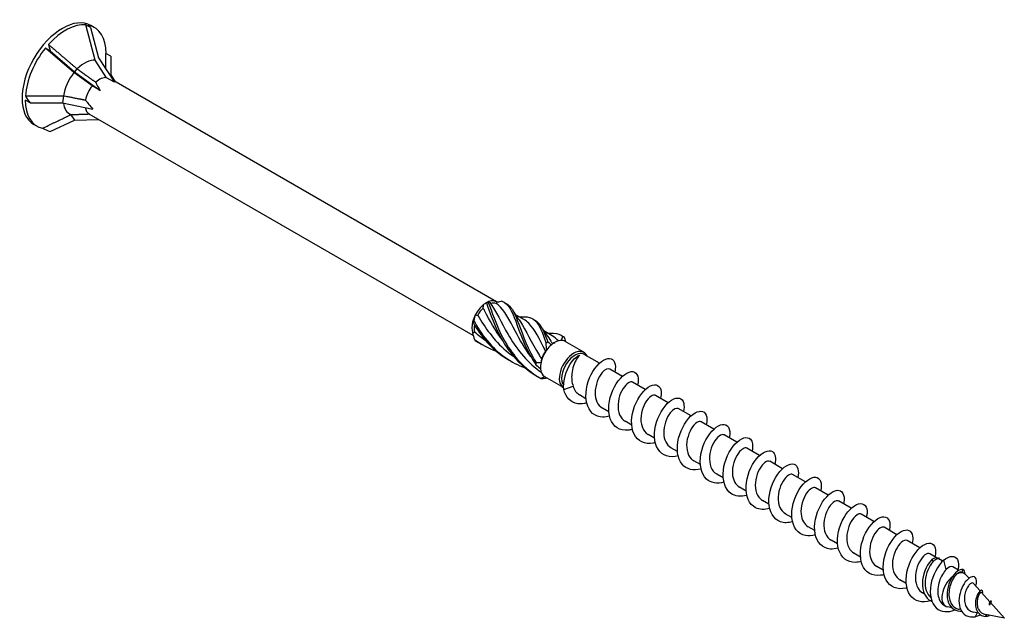
# Model space of a CAD drawing. Units: millimetres. Extents: x 1798 to 2291, y 1264 to 1638.
# Drawn here: x 2188 to 2291, y 1314 to 1377 of the extents above; entities that cross this region are included whole.
import ezdxf

# ---------------------------------------------------------------- set-up
doc = ezdxf.new("R2010")
doc.units = ezdxf.units.MM
doc.layers.add('Part', color=7, linetype='Continuous', lineweight=25)

msp = doc.modelspace()

# ---------------------------------------------------------------- linework, layer by layer
at = {"layer": 'Part'}
for p, q in [((2195.08, 1376.06), (2194.58, 1376.34)), ((2195.58, 1372.62), (2194.58, 1376.34)), ((2195.08, 1376.06), (2195.93, 1372.88)), ((2195.46, 1376.07), (2195.12, 1376.27)), ((2190.84, 1373.61), (2190.34, 1373.89)), ((2193.33, 1371.32), (2190.34, 1373.89)), ((2190.84, 1373.61), (2193.39, 1371.41)), ((2197.2, 1373.04), (2196.7, 1373.33)), ((2196.7, 1371.69), (2196.7, 1373.33)), ((2196.77, 1370.78), (2195.58, 1372.62)), ((2195.93, 1372.88), (2197.61, 1370.3)), ((2197.2, 1373.04), (2197.2, 1371.07)), ((2195.25, 1369.91), (2193.33, 1371.32)), ((2193.65, 1371.72), (2193.39, 1371.41)), ((2193.39, 1371.41), (2196.09, 1369.42)), ((2197.61, 1370.3), (2196.77, 1370.78)), ((2197.2, 1371.07), (2197.65, 1370.36)), ((2237.75, 1347.21), (2197.52, 1370.44)), ((2196.09, 1369.42), (2195.25, 1369.91)), ((2188.72, 1368.14), (2188.22, 1368.43)), ((2188.72, 1368.14), (2192.12, 1368.14)), ((2192.22, 1368.88), (2192.12, 1368.14)), ((2192.12, 1368.14), (2195.33, 1367.46)), ((2190.84, 1365.12), (2193.39, 1366.33)), ((2193, 1366.89), (2193.39, 1366.33)), ((2193.39, 1366.33), (2195.95, 1366.38)), ((2235.3, 1343.66), (2194.95, 1366.95)), ((2189.46, 1365.68), (2189.12, 1365.87)), ((2236.67, 1347.11), (2236.87, 1347.22)), ((2240.61, 1345.36), (2239.71, 1345.88)), ((2243.61, 1343.62), (2242.72, 1344.14)), ((2243.76, 1342.87), (2243.88, 1342.94)), ((2246.94, 1341.91), (2244.96, 1343.05)), ((2248.57, 1340.76), (2246.97, 1341.68)), ((2250.98, 1339.37), (2249.64, 1340.14)), ((2244.79, 1338.18), (2242.81, 1339.33)), ((2244.81, 1337.99), (2245.8, 1338.33)), ((2253.38, 1337.98), (2252.05, 1338.75)), ((2247.15, 1337.02), (2246.46, 1337.42)), ((2255.79, 1336.59), (2254.45, 1337.37)), ((2249.55, 1335.63), (2248.87, 1336.03)), ((2258.19, 1335.21), (2256.85, 1335.98)), ((2251.96, 1334.24), (2251.27, 1334.64)), ((2260.6, 1333.82), (2259.26, 1334.59)), ((2254.36, 1332.86), (2253.68, 1333.25)), ((2263, 1332.43), (2261.66, 1333.2)), ((2256.77, 1331.47), (2256.08, 1331.86)), ((2265.4, 1331.04), (2264.07, 1331.81)), ((2259.17, 1330.08), (2258.49, 1330.48)), ((2267.81, 1329.65), (2266.47, 1330.43)), ((2261.57, 1328.69), (2260.89, 1329.09)), ((2270.21, 1328.27), (2268.87, 1329.04)), ((2263.98, 1327.3), (2263.29, 1327.7)), ((2272.62, 1326.88), (2271.28, 1327.65)), ((2266.38, 1325.92), (2265.7, 1326.31)), ((2275.02, 1325.49), (2273.68, 1326.26)), ((2268.79, 1324.53), (2268.1, 1324.92)), ((2277.42, 1324.1), (2276.09, 1324.87)), ((2271.19, 1323.14), (2270.51, 1323.54)), ((2279.83, 1322.71), (2278.49, 1323.49)), ((2273.6, 1321.75), (2272.91, 1322.15)), ((2282.23, 1321.33), (2280.9, 1322.1)), ((2276, 1320.36), (2275.31, 1320.76)), ((2283.96, 1320.33), (2283.3, 1320.71)), ((2283.63, 1319.85), (2283.55, 1320.14)), ((2284.64, 1319.94), (2284.25, 1320.16)), ((2285.02, 1319.05), (2284.75, 1320.04)), ((2278.4, 1318.98), (2277.72, 1319.37)), ((2286.32, 1318.97), (2285.7, 1319.32)), ((2286.69, 1318.75), (2286.76, 1319.06)), ((2286.94, 1318.61), (2286.72, 1318.74)), ((2287.41, 1318.13), (2287.11, 1318.47)), ((2280.81, 1317.59), (2280.12, 1317.98)), ((2288.58, 1316.8), (2287.88, 1317.59)), ((2282.7, 1316.49), (2282.53, 1316.6)), ((2289.59, 1315.66), (2288.73, 1316.63)), ((2289.57, 1315.39), (2289.56, 1315.36)), ((2289.58, 1315.34), (2289.57, 1315.39)), ((2291.12, 1313.92), (2289.66, 1315.57)), ((2284.97, 1315.19), (2284.84, 1315.26)), ((2285.61, 1315.02), (2285.18, 1315.11)), ((2286.54, 1314.83), (2286.36, 1314.87)), ((2288.42, 1314.46), (2287.87, 1314.57)), ((2288.28, 1314.49), (2288.07, 1314.09)), ((2289.24, 1314.29), (2289.11, 1314.12)), ((2291.12, 1313.92), (2289.13, 1314.31))]:
    msp.add_line(p, q, dxfattribs=at)
for centre, major_axis, ratio, start_param, end_param in [((2192.12, 1371.07), (-3, -5.2), 0.57735, 3.141593, 6.283185), ((2192.46, 1370.88), (3, 5.2), 0.57735, 0.261799, 1.222941), ((2192.46, 1370.88), (3, 5.2), 0.57735, 5.497787, 6.458928), ((2197.2, 1368.14), (-2.89, 8.5), 0.145719, 5.856501, 5.942557), ((2192.46, 1370.88), (3, 5.2), 0.57735, 1.308997, 2.270138), ((2197.2, 1368.14), (-6.15, 9.54), 0.298017, 0.69754, 0.783596), ((2194.46, 1369.72), (1.59, 2.75), 0.57735, 0.261799, 1.13741), ((2194.46, 1369.72), (1.59, 2.75), 0.57735, 1.308997, 2.184608), ((2196.01, 1368.83), (1.07, 1.86), 0.57735, 0.261799, 1.040848), ((2200.11, 1366.46), (-4.53, 4.67), 0.192952, 0.444108, 0.712256), ((2196.01, 1368.83), (1.07, 1.86), 0.57735, 1.308997, 2.088046), ((2192.46, 1370.88), (-3, -5.2), 0.57735, 5.497787, 6.458928), ((2197.2, 1368.14), (9.83, -6.78), 0.497511, 4.00181, 4.087866), ((2194.46, 1369.72), (-1.59, -2.75), 0.57735, 5.621813, 6.373398), ((2200.11, 1366.46), (-5.88, 3.51), 0.313743, 0.561851, 0.829999), ((2196.01, 1368.83), (-1.07, -1.86), 0.57735, 5.685926, 6.276836), ((2200.11, 1366.46), (6.34, -1.73), 0.213114, 3.816662, 3.823011), ((2197.2, 1368.14), (11.56, -1.78), 0.389871, 4.104559, 4.190615), ((2236.67, 1345.35), (1.07, 1.86), 0.57735, 0.970549, 1.647445), ((2236.79, 1345.28), (0.99, 1.71), 0.57735, 1.108956, 1.595278), ((2236.67, 1345.35), (1.07, 1.86), 0.57735, 0.785398, 0.970549), ((2236.67, 1345.35), (1.07, 1.86), 0.57735, 6.206536, 6.883433), ((2236.79, 1345.28), (0.99, 1.71), 0.57735, 0.061758, 0.54808), ((2236.67, 1345.35), (1.07, 1.86), 0.57735, 1.647445, 2.017746), ((2236.67, 1345.35), (1.07, 1.86), 0.57735, 2.017746, 2.694643), ((2236.79, 1345.28), (0.99, 1.71), 0.57735, 2.170172, 2.642475), ((2243.88, 1341.19), (-1.07, -1.86), 0.57735, 4.160719, 4.53102), ((2243.88, 1341.19), (1.07, 1.86), 0.57735, 0.34223, 1.019127), ((2243.76, 1341.26), (0.99, 1.71), 0.57735, 0.785398, 0.88072), ((2243.88, 1341.19), (1.07, 1.86), 0.57735, 0, 0.34223), ((2243.88, 1341.19), (-1.07, -1.86), 0.57735, 4.53102, 5.207917), ((2243.76, 1341.26), (0.99, 1.71), 0.57735, 1.441595, 1.927917), ((2245.86, 1340.04), (-1.07, -1.86), 0.57735, 2.735331, 6.29709), ((2245.99, 1339.97), (-0.99, -1.71), 0.57735, 3.141593, 6.061776), ((2243.88, 1341.19), (-1.07, -1.86), 0.57735, 5.207917, 5.578218), ((2243.88, 1341.19), (-1.07, -1.86), 0.57735, 5.578218, 6.255115), ((2243.88, 1341.19), (-1.07, -1.86), 0.57735, 6.255115, 6.283185), ((2285.96, 1316.9), (0.99, 1.71), 0.57735, 6.090692, 6.924874), ((2285.96, 1316.9), (-0.99, -1.71), 0.57735, 4.122016, 6.475678)]:
    msp.add_ellipse(centre, major_axis=major_axis, ratio=ratio, start_param=start_param, end_param=end_param, dxfattribs=at)
for points, weights in [([(2190.66, 1374.28), (2192.66, 1372.57), (2193.65, 1371.72)], [1, 1.06174738101, 1.00114314109]), ([(2193.65, 1371.72), (2193.67, 1371.72), (2193.68, 1371.71)], [1.000179487, 1.00009955247, 1]), ([(2193.68, 1371.71), (2194.9, 1370.82), (2195.63, 1370.3)], [1, 1.03131848747, 1]), ([(2188.23, 1368.86), (2190.89, 1368.86), (2192.22, 1368.88)], [1, 1.06174738101, 1.00114314109]), ([(2192.22, 1368.88), (2192.23, 1368.88), (2192.24, 1368.89)], [1.000179487, 1.00009955247, 1]), ([(2192.24, 1368.89), (2193.69, 1368.6), (2194.55, 1368.44)], [1, 1.03131848748, 1]), ([(2190.03, 1365.46), (2192.02, 1366.41), (2193, 1366.89)], [1, 1.06174738101, 1.00114314109]), ([(2193, 1366.89), (2193.01, 1366.9), (2193.02, 1366.9)], [1.000179487, 1.00009955247, 1]), ([(2193.02, 1366.9), (2194.22, 1366.94), (2194.93, 1366.97)], [1, 1.03131848748, 1])]:
    msp.add_rational_spline(points, weights, degree=2, dxfattribs=at)
for points in [[(2236.35, 1346.55), (2236.36, 1346.67), (2236.38, 1346.8), (2236.39, 1346.92)], [(2236.68, 1347.09), (2236.59, 1347.04), (2236.49, 1346.98), (2236.39, 1346.92)], [(2236.95, 1347.24), (2236.92, 1347.25), (2236.89, 1347.24), (2236.85, 1347.21)], [(2236.95, 1347.24), (2237.01, 1347.17), (2237.06, 1347.1), (2237.12, 1347.04)], [(2237.72, 1347.02), (2237.76, 1347.07), (2237.79, 1347.12), (2237.82, 1347.16)], [(2238.32, 1347.27), (2238.16, 1347.23), (2237.99, 1347.19), (2237.82, 1347.16)], [(2238.57, 1347.14), (2238.64, 1347.1), (2238.7, 1347.06), (2238.77, 1347.03)], [(2235.52, 1345.83), (2235.45, 1345.65), (2235.4, 1345.46), (2235.36, 1345.26)], [(2235.52, 1345.83), (2235.6, 1345.82), (2235.69, 1345.81), (2235.78, 1345.81)], [(2239.57, 1346.13), (2239.69, 1345.9), (2239.83, 1345.68), (2240, 1345.47)], [(2240.11, 1345.64), (2240.21, 1345.64), (2240.31, 1345.64), (2240.41, 1345.65)], [(2241.58, 1345.41), (2241.64, 1345.37), (2241.71, 1345.33), (2241.78, 1345.29)], [(2235.28, 1345.03), (2235.27, 1345.07), (2235.25, 1345.1), (2235.24, 1345.11)], [(2235.28, 1345.03), (2235.26, 1345.06), (2235.25, 1345.08), (2235.24, 1345.11)], [(2242.57, 1344.4), (2242.69, 1344.16), (2242.84, 1343.94), (2243, 1343.74)], [(2235.24, 1343.94), (2235.31, 1343.97), (2235.38, 1344.01), (2235.45, 1344.05)], [(2235.24, 1343.94), (2235.28, 1343.71), (2235.34, 1343.48), (2235.42, 1343.26)], [(2235.42, 1343.26), (2236.13, 1342.73), (2236.92, 1342.31), (2237.74, 1342.01)], [(2235.45, 1344.05), (2235.8, 1343.73), (2236.18, 1343.44), (2236.57, 1343.17)], [(2243.12, 1343.91), (2243.22, 1343.91), (2243.31, 1343.91), (2243.41, 1343.91)], [(2244.25, 1343.1), (2244.05, 1343.31), (2243.84, 1343.48), (2243.61, 1343.62)], [(2244.53, 1343.15), (2244.6, 1343.3), (2244.66, 1343.44), (2244.73, 1343.57)], [(2244.59, 1343.67), (2244.65, 1343.63), (2244.71, 1343.59), (2244.78, 1343.56)], [(2244.78, 1343.56), (2244.81, 1343.54), (2244.83, 1343.53), (2244.86, 1343.51)], [(2244.86, 1343.51), (2244.89, 1343.35), (2244.94, 1343.19), (2244.99, 1343.03)], [(2235.52, 1343.15), (2235.73, 1343.01), (2235.95, 1342.87), (2236.17, 1342.75)], [(2243.02, 1342.13), (2243, 1342.37), (2242.98, 1342.61), (2242.97, 1342.85)], [(2243.14, 1343.01), (2243.26, 1342.89), (2243.39, 1342.79), (2243.53, 1342.69)], [(2243.63, 1342.79), (2243.59, 1342.76), (2243.56, 1342.73), (2243.53, 1342.69)], [(2242.49, 1341.19), (2242.46, 1341.08), (2242.44, 1340.97), (2242.43, 1340.85)], [(2243.02, 1342.13), (2242.98, 1342.11), (2242.95, 1342.08), (2242.91, 1342.04)], [(2242.37, 1340.17), (2242.2, 1340.3), (2242.03, 1340.45), (2241.88, 1340.61)], [(2241.91, 1340.83), (2242.08, 1340.82), (2242.26, 1340.83), (2242.43, 1340.85)], [(2242.41, 1339.15), (2242.54, 1339.21), (2242.67, 1339.27), (2242.78, 1339.34)], [(2243.06, 1339.18), (2242.88, 1339.14), (2242.71, 1339.11), (2242.54, 1339.09)], [(2245.8, 1338.33), (2245.91, 1337.92), (2246.15, 1337.61), (2246.47, 1337.42)], [(2283.55, 1320.14), (2283.92, 1320.41), (2284.22, 1320.37), (2284.31, 1320.12)], [(2285.7, 1319.32), (2285.55, 1319.41), (2285.28, 1319.32), (2285.02, 1319.05)], [(2286.72, 1318.74), (2286.71, 1318.74), (2286.7, 1318.75), (2286.69, 1318.75)], [(2287, 1318.56), (2287, 1318.81), (2286.91, 1318.99), (2286.76, 1319.06)], [(2289.57, 1315.39), (2289.56, 1315.36), (2289.56, 1315.33), (2289.56, 1315.29)], [(2289.58, 1315.66), (2289.64, 1315.69), (2289.68, 1315.73), (2289.71, 1315.75)], [(2288.07, 1314.09), (2288.25, 1314.14), (2288.42, 1314.22), (2288.58, 1314.32)], [(2289.11, 1314.12), (2289.27, 1314.13), (2289.43, 1314.17), (2289.57, 1314.23)]]:
    msp.add_open_spline(points, degree=3, dxfattribs=at)
for points, knots in [([(2238.36, 1343.18), (2237.59, 1344.21), (2237, 1345.3), (2236.52, 1346.23), (2236.46, 1346.34), (2236.41, 1346.45), (2236.35, 1346.55)], [-1.060218, -1.060218, -1.060218, -1.060218, -0.150951, -0.150951, -0.150951, -0.04312, -0.04312, -0.04312, -0.04312]), ([(2236.85, 1347.21), (2236.82, 1347.19), (2236.79, 1347.17), (2236.74, 1347.13), (2236.71, 1347.11), (2236.68, 1347.09)], [-0.02501393, -0.02501393, -0.02501393, -0.02501393, -0.01269842, -0.01269842, 0, 0, 0, 0]), ([(2236.68, 1347.09), (2237.09, 1346), (2237.58, 1344.49), (2238.43, 1343.04), (2239.29, 1341.58), (2240.53, 1340.22), (2242.07, 1339.35), (2242.1, 1339.32), (2242.14, 1339.3), (2242.18, 1339.28)], [0.087009, 0.087009, 0.087009, 0.087009, 1.200228, 1.200228, 1.200228, 2.313447, 2.313447, 2.313447, 2.341025, 2.341025, 2.341025, 2.341025]), ([(2236.85, 1347.21), (2237.26, 1346.19), (2237.7, 1344.73), (2238.5, 1343.26), (2239.3, 1341.8), (2240.46, 1340.38), (2241.95, 1339.43), (2242.1, 1339.33), (2242.25, 1339.24), (2242.41, 1339.15)], [0.087009, 0.087009, 0.087009, 0.087009, 1.200228, 1.200228, 1.200228, 2.313447, 2.313447, 2.313447, 2.426265, 2.426265, 2.426265, 2.426265]), ([(2237.12, 1347.04), (2237.7, 1346.25), (2238.21, 1345.06), (2238.97, 1343.76), (2239.75, 1342.42), (2240.83, 1341), (2242.23, 1339.95), (2242.3, 1339.89), (2242.37, 1339.84), (2242.44, 1339.79)], [0.04312, 0.04312, 0.04312, 0.04312, 1.181162, 1.181162, 1.181162, 2.362323, 2.362323, 2.362323, 2.42148, 2.42148, 2.42148, 2.42148]), ([(2241.36, 1341.44), (2240.71, 1342.32), (2240.18, 1343.25), (2239.74, 1344.07), (2239.08, 1345.33), (2238.59, 1346.34), (2237.91, 1346.88), (2237.85, 1346.93), (2237.78, 1346.98), (2237.72, 1347.02)], [-2.107416, -2.107416, -2.107416, -2.107416, -1.332112, -1.332112, -1.332112, -0.150951, -0.150951, -0.150951, -0.04312, -0.04312, -0.04312, -0.04312]), ([(2238.32, 1347.27), (2238.98, 1347.02), (2239.34, 1346.3), (2239.76, 1345.16), (2240.18, 1344.02), (2240.7, 1342.49), (2241.6, 1341.04), (2241.69, 1340.9), (2241.78, 1340.75), (2241.88, 1340.61)], [0.087009, 0.087009, 0.087009, 0.087009, 1.200228, 1.200228, 1.200228, 2.313447, 2.313447, 2.313447, 2.426265, 2.426265, 2.426265, 2.426265]), ([(2238.77, 1347.03), (2239.27, 1346.75), (2239.59, 1346.17), (2239.93, 1345.29), (2240.34, 1344.22), (2240.81, 1342.73), (2241.65, 1341.27), (2241.73, 1341.12), (2241.82, 1340.97), (2241.91, 1340.83)], [0.28358, 0.28358, 0.28358, 0.28358, 1.200228, 1.200228, 1.200228, 2.313447, 2.313447, 2.313447, 2.426265, 2.426265, 2.426265, 2.426265]), ([(2235.78, 1345.81), (2236.51, 1344.53), (2237.48, 1343.14), (2238.76, 1342.05), (2239.02, 1341.83), (2239.29, 1341.63), (2239.57, 1341.44)], [0.04312, 0.04312, 0.04312, 0.04312, 1.181162, 1.181162, 1.181162, 1.410781, 1.410781, 1.410781, 1.410781]), ([(2239.99, 1345.47), (2240.09, 1345.36), (2240.18, 1345.24), (2240.26, 1345.11), (2240.85, 1344.23), (2241.4, 1342.93), (2242.25, 1341.57), (2242.33, 1341.44), (2242.41, 1341.32), (2242.49, 1341.19)], [1.003773, 1.003773, 1.003773, 1.003773, 1.181162, 1.181162, 1.181162, 2.362323, 2.362323, 2.362323, 2.470154, 2.470154, 2.470154, 2.470154]), ([(2240.4, 1345.64), (2240.81, 1345.66), (2241.16, 1345.62), (2241.44, 1345.48), (2242.07, 1345.18), (2242.41, 1344.4), (2242.84, 1343.22), (2242.88, 1343.1), (2242.93, 1342.97), (2242.97, 1342.85)], [0.700571, 0.700571, 0.700571, 0.700571, 1.200228, 1.200228, 1.200228, 2.313447, 2.313447, 2.313447, 2.426265, 2.426265, 2.426265, 2.426265]), ([(2242.91, 1342.04), (2242.24, 1343.29), (2241.76, 1344.33), (2241.14, 1344.95), (2240.97, 1345.11), (2240.8, 1345.25), (2240.61, 1345.35)], [-2.470154, -2.470154, -2.470154, -2.470154, -1.332112, -1.332112, -1.332112, -1.028559, -1.028559, -1.028559, -1.028559]), ([(2235.36, 1345.26), (2235.34, 1345.22), (2235.33, 1345.19), (2235.3, 1345.11), (2235.29, 1345.07), (2235.28, 1345.03)], [-0.02501393, -0.02501393, -0.02501393, -0.02501393, -0.01269842, -0.01269842, 0, 0, 0, 0]), ([(2235.28, 1345.03), (2236.1, 1343.57), (2237.29, 1342.17), (2238.79, 1341.24), (2238.92, 1341.16), (2239.05, 1341.09), (2239.18, 1341.02)], [0.087009, 0.087009, 0.087009, 0.087009, 1.200228, 1.200228, 1.200228, 1.293828, 1.293828, 1.293828, 1.293828]), ([(2235.36, 1345.26), (2236.11, 1343.8), (2237.23, 1342.34), (2238.68, 1341.34), (2239.32, 1340.89), (2240.02, 1340.54), (2240.75, 1340.27)], [0.087009, 0.087009, 0.087009, 0.087009, 1.200228, 1.200228, 1.200228, 1.690597, 1.690597, 1.690597, 1.690597]), ([(2241.77, 1345.29), (2242.31, 1345), (2242.64, 1344.35), (2243.01, 1343.36), (2243.05, 1343.25), (2243.1, 1343.13), (2243.14, 1343.01)], [1.330777, 1.330777, 1.330777, 1.330777, 2.313447, 2.313447, 2.313447, 2.426265, 2.426265, 2.426265, 2.426265]), ([(2235.42, 1343.26), (2235.44, 1343.24), (2235.45, 1343.22), (2235.49, 1343.18), (2235.5, 1343.17), (2235.52, 1343.15)], [-0.02501393, -0.02501393, -0.02501393, -0.02501393, -0.01269842, -0.01269842, 0, 0, 0, 0]), ([(2243, 1343.73), (2243.16, 1343.54), (2243.31, 1343.31), (2243.47, 1343.06), (2243.52, 1342.97), (2243.57, 1342.88), (2243.63, 1342.79)], [2.0509708, 2.0509708, 2.0509708, 2.0509708, 2.3623233, 2.3623233, 2.3623233, 2.4701542, 2.4701542, 2.4701542, 2.4701542]), ([(2243.4, 1343.91), (2243.87, 1343.92), (2244.25, 1343.87), (2244.55, 1343.69), (2244.61, 1343.66), (2244.67, 1343.62), (2244.73, 1343.57)], [1.747769, 1.747769, 1.747769, 1.747769, 2.313447, 2.313447, 2.313447, 2.4262648, 2.4262648, 2.4262648, 2.4262648]), ([(2244.73, 1343.57), (2244.75, 1343.56), (2244.77, 1343.55), (2244.82, 1343.53), (2244.84, 1343.52), (2244.86, 1343.51)], [-0.02501393, -0.02501393, -0.02501393, -0.02501393, -0.01269842, -0.01269842, 0, 0, 0, 0]), ([(2242.97, 1342.85), (2243, 1342.87), (2243.03, 1342.9), (2243.09, 1342.95), (2243.11, 1342.98), (2243.14, 1343.01)], [-0.02501393, -0.02501393, -0.02501393, -0.02501393, -0.01269842, -0.01269842, 0, 0, 0, 0]), ([(2244.81, 1337.99), (2244.74, 1338.94), (2245.08, 1339.98), (2245.5, 1340.66), (2245.85, 1341.24), (2246.26, 1341.56), (2246.52, 1341.6)], [0, 0, 0, 0, 1.020413, 1.020413, 1.020413, 1.894196, 1.894196, 1.894196, 1.894196]), ([(2246.52, 1341.6), (2246.4, 1341.5), (2246.28, 1341.36), (2246.04, 1340.97), (2245.93, 1340.74), (2245.76, 1340.21), (2245.69, 1339.93), (2245.64, 1339.41), (2245.64, 1339.18), (2245.68, 1338.74), (2245.73, 1338.53), (2245.8, 1338.33)], [0, 0, 0, 0, 0.0879658, 0.0879658, 0.1759316, 0.1759316, 0.2638974, 0.2638974, 0.3322556, 0.3322556, 0.4006138, 0.4006138, 0.4006138, 0.4006138]), ([(2249.63, 1335.18), (2249.39, 1335.11), (2249.15, 1335.07), (2248.93, 1335.07), (2248.1, 1335.08), (2247.45, 1335.65), (2247.23, 1336.55), (2247.01, 1337.44), (2247.22, 1338.62), (2247.7, 1339.56), (2248.17, 1340.49), (2248.89, 1341.15), (2249.43, 1341.25), (2249.98, 1341.35), (2250.32, 1340.88), (2250.23, 1340.12), (2250.22, 1340.03), (2250.2, 1339.93), (2250.18, 1339.83)], [91.212424, 91.212424, 91.212424, 91.212424, 91.49961, 91.49961, 91.49961, 92.563559, 92.563559, 92.563559, 93.627508, 93.627508, 93.627508, 94.691457, 94.691457, 94.691457, 95.755406, 95.755406, 95.755406, 95.885372, 95.885372, 95.885372, 95.885372]), ([(2241.88, 1340.61), (2241.89, 1340.64), (2241.89, 1340.68), (2241.91, 1340.75), (2241.91, 1340.79), (2241.91, 1340.83)], [-0.02501393, -0.02501393, -0.02501393, -0.02501393, -0.01269842, -0.01269842, 0, 0, 0, 0]), ([(2249.64, 1340.14), (2249.46, 1340.23), (2249.15, 1340.11), (2248.85, 1339.76), (2248.45, 1339.29), (2248.11, 1338.44), (2248.11, 1337.65), (2248.1, 1336.94), (2248.38, 1336.32), (2248.87, 1336.03)], [-95.033178, -95.033178, -95.033178, -95.033178, -94.143122, -94.143122, -94.143122, -92.961961, -92.961961, -92.961961, -91.891585, -91.891585, -91.891585, -91.891585]), ([(2242.54, 1339.09), (2242.52, 1339.1), (2242.5, 1339.11), (2242.45, 1339.13), (2242.43, 1339.14), (2242.41, 1339.15)], [-0.02501393, -0.02501393, -0.02501393, -0.02501393, -0.01269842, -0.01269842, 0, 0, 0, 0]), ([(2252.03, 1333.79), (2251.88, 1333.74), (2251.72, 1333.71), (2251.57, 1333.7), (2250.72, 1333.61), (2250, 1334.08), (2249.7, 1334.91), (2249.41, 1335.75), (2249.54, 1336.92), (2249.97, 1337.9), (2250.4, 1338.87), (2251.1, 1339.62), (2251.68, 1339.82), (2252.25, 1340.01), (2252.66, 1339.65), (2252.65, 1338.94), (2252.65, 1338.79), (2252.62, 1338.62), (2252.58, 1338.44)], [84.929238, 84.929238, 84.929238, 84.929238, 85.115916, 85.115916, 85.115916, 86.179865, 86.179865, 86.179865, 87.243814, 87.243814, 87.243814, 88.307763, 88.307763, 88.307763, 89.371712, 89.371712, 89.371712, 89.602186, 89.602186, 89.602186, 89.602186]), ([(2252.04, 1338.75), (2251.94, 1338.81), (2251.8, 1338.8), (2251.63, 1338.7), (2251.25, 1338.48), (2250.79, 1337.81), (2250.61, 1337.03), (2250.42, 1336.24), (2250.52, 1335.39), (2250.95, 1334.91), (2251.04, 1334.8), (2251.15, 1334.71), (2251.27, 1334.64)], [-88.749992, -88.749992, -88.749992, -88.749992, -88.237314, -88.237314, -88.237314, -87.056153, -87.056153, -87.056153, -85.874991, -85.874991, -85.874991, -85.6084, -85.6084, -85.6084, -85.6084]), ([(2254.44, 1332.4), (2254.36, 1332.38), (2254.29, 1332.36), (2254.22, 1332.35), (2253.35, 1332.16), (2252.57, 1332.53), (2252.2, 1333.3), (2251.83, 1334.07), (2251.88, 1335.22), (2252.26, 1336.23), (2252.64, 1337.24), (2253.32, 1338.07), (2253.92, 1338.36), (2254.51, 1338.65), (2254.99, 1338.39), (2255.05, 1337.75), (2255.07, 1337.54), (2255.04, 1337.31), (2254.98, 1337.05)], [78.646053, 78.646053, 78.646053, 78.646053, 78.732222, 78.732222, 78.732222, 79.796171, 79.796171, 79.796171, 80.86012, 80.86012, 80.86012, 81.924069, 81.924069, 81.924069, 82.988018, 82.988018, 82.988018, 83.319001, 83.319001, 83.319001, 83.319001]), ([(2247.22, 1336.57), (2246.9, 1336.47), (2246.58, 1336.44), (2246.29, 1336.48), (2245.56, 1336.58), (2245, 1337.15), (2244.81, 1337.99)], [97.495609, 97.495609, 97.495609, 97.495609, 97.883303, 97.883303, 97.883303, 98.867769, 98.867769, 98.867769, 98.867769]), ([(2254.45, 1337.37), (2254.42, 1337.38), (2254.39, 1337.39), (2254.36, 1337.4), (2254.07, 1337.44), (2253.58, 1337.03), (2253.26, 1336.35), (2252.94, 1335.67), (2252.81, 1334.75), (2253.04, 1334.08), (2253.16, 1333.71), (2253.39, 1333.43), (2253.68, 1333.26)], [-82.466807, -82.466807, -82.466807, -82.466807, -82.331506, -82.331506, -82.331506, -81.150344, -81.150344, -81.150344, -79.969183, -79.969183, -79.969183, -79.325215, -79.325215, -79.325215, -79.325215]), ([(2256.84, 1331.01), (2255.97, 1330.75), (2255.15, 1331.01), (2254.72, 1331.7), (2254.28, 1332.4), (2254.25, 1333.52), (2254.57, 1334.55), (2254.88, 1335.58), (2255.54, 1336.49), (2256.15, 1336.88), (2256.76, 1337.26), (2257.29, 1337.11), (2257.42, 1336.53), (2257.48, 1336.3), (2257.46, 1336), (2257.39, 1335.66)], [72.362868, 72.362868, 72.362868, 72.362868, 73.412478, 73.412478, 73.412478, 74.476427, 74.476427, 74.476427, 75.540375, 75.540375, 75.540375, 76.604324, 76.604324, 76.604324, 77.035816, 77.035816, 77.035816, 77.035816]), ([(2256.85, 1335.97), (2256.66, 1336.08), (2256.32, 1335.93), (2256.01, 1335.53), (2255.62, 1335.03), (2255.3, 1334.17), (2255.32, 1333.39), (2255.34, 1332.72), (2255.62, 1332.14), (2256.08, 1331.87)], [-76.183622, -76.183622, -76.183622, -76.183622, -75.244536, -75.244536, -75.244536, -74.063375, -74.063375, -74.063375, -73.042029, -73.042029, -73.042029, -73.042029]), ([(2259.24, 1329.62), (2258.46, 1329.4), (2257.71, 1329.57), (2257.26, 1330.13), (2256.75, 1330.75), (2256.63, 1331.82), (2256.89, 1332.87), (2257.15, 1333.91), (2257.76, 1334.89), (2258.38, 1335.37), (2259, 1335.84), (2259.58, 1335.8), (2259.78, 1335.3), (2259.88, 1335.05), (2259.88, 1334.68), (2259.79, 1334.28)], [66.079683, 66.079683, 66.079683, 66.079683, 67.028784, 67.028784, 67.028784, 68.092733, 68.092733, 68.092733, 69.156682, 69.156682, 69.156682, 70.220631, 70.220631, 70.220631, 70.75263, 70.75263, 70.75263, 70.75263]), ([(2259.25, 1334.58), (2259.14, 1334.65), (2258.98, 1334.63), (2258.8, 1334.51), (2258.41, 1334.25), (2257.96, 1333.55), (2257.8, 1332.76), (2257.63, 1331.98), (2257.77, 1331.14), (2258.21, 1330.69), (2258.29, 1330.6), (2258.39, 1330.53), (2258.49, 1330.48)], [-69.900437, -69.900437, -69.900437, -69.900437, -69.338728, -69.338728, -69.338728, -68.157567, -68.157567, -68.157567, -66.976405, -66.976405, -66.976405, -66.758844, -66.758844, -66.758844, -66.758844]), ([(2261.65, 1328.24), (2260.95, 1328.04), (2260.27, 1328.15), (2259.82, 1328.57), (2259.25, 1329.11), (2259.04, 1330.13), (2259.23, 1331.18), (2259.42, 1332.23), (2259.99, 1333.27), (2260.61, 1333.83), (2261.22, 1334.39), (2261.85, 1334.46), (2262.12, 1334.04), (2262.28, 1333.79), (2262.3, 1333.37), (2262.2, 1332.89)], [59.796497, 59.796497, 59.796497, 59.796497, 60.64509, 60.64509, 60.64509, 61.709039, 61.709039, 61.709039, 62.772988, 62.772988, 62.772988, 63.836937, 63.836937, 63.836937, 64.469445, 64.469445, 64.469445, 64.469445]), ([(2261.66, 1333.2), (2261.62, 1333.22), (2261.58, 1333.24), (2261.54, 1333.24), (2261.23, 1333.25), (2260.74, 1332.8), (2260.43, 1332.1), (2260.12, 1331.4), (2260.02, 1330.48), (2260.28, 1329.83), (2260.41, 1329.51), (2260.62, 1329.25), (2260.89, 1329.1)], [-63.617251, -63.617251, -63.617251, -63.617251, -63.43292, -63.43292, -63.43292, -62.251758, -62.251758, -62.251758, -61.070597, -61.070597, -61.070597, -60.475659, -60.475659, -60.475659, -60.475659]), ([(2264.05, 1326.85), (2263.43, 1326.67), (2262.83, 1326.73), (2262.39, 1327.05), (2261.76, 1327.49), (2261.47, 1328.45), (2261.59, 1329.5), (2261.71, 1330.54), (2262.23, 1331.63), (2262.84, 1332.27), (2263.45, 1332.92), (2264.11, 1333.1), (2264.44, 1332.76), (2264.66, 1332.53), (2264.72, 1332.06), (2264.6, 1331.5)], [53.513312, 53.513312, 53.513312, 53.513312, 54.261396, 54.261396, 54.261396, 55.325345, 55.325345, 55.325345, 56.389294, 56.389294, 56.389294, 57.453243, 57.453243, 57.453243, 58.18626, 58.18626, 58.18626, 58.18626]), ([(2264.07, 1331.81), (2263.86, 1331.92), (2263.5, 1331.74), (2263.18, 1331.3), (2262.79, 1330.78), (2262.49, 1329.9), (2262.54, 1329.13), (2262.58, 1328.5), (2262.86, 1327.96), (2263.3, 1327.7)], [-57.334066, -57.334066, -57.334066, -57.334066, -56.34595, -56.34595, -56.34595, -55.164789, -55.164789, -55.164789, -54.192473, -54.192473, -54.192473, -54.192473]), ([(2266.46, 1325.47), (2265.92, 1325.31), (2265.4, 1325.33), (2264.98, 1325.54), (2264.3, 1325.9), (2263.92, 1326.79), (2263.97, 1327.81), (2264.02, 1328.84), (2264.48, 1329.97), (2265.07, 1330.69), (2265.67, 1331.41), (2266.35, 1331.7), (2266.74, 1331.45), (2267.04, 1331.26), (2267.15, 1330.75), (2267.01, 1330.11)], [47.230127, 47.230127, 47.230127, 47.230127, 47.877703, 47.877703, 47.877703, 48.941652, 48.941652, 48.941652, 50.005601, 50.005601, 50.005601, 51.06955, 51.06955, 51.06955, 51.903075, 51.903075, 51.903075, 51.903075]), ([(2266.47, 1330.42), (2266.34, 1330.49), (2266.16, 1330.46), (2265.96, 1330.31), (2265.57, 1330.02), (2265.13, 1329.29), (2264.99, 1328.5), (2264.85, 1327.71), (2265.01, 1326.89), (2265.48, 1326.47), (2265.55, 1326.41), (2265.62, 1326.36), (2265.7, 1326.31)], [-51.050881, -51.050881, -51.050881, -51.050881, -50.440142, -50.440142, -50.440142, -49.25898, -49.25898, -49.25898, -48.077819, -48.077819, -48.077819, -47.909288, -47.909288, -47.909288, -47.909288]), ([(2268.86, 1324.08), (2268.41, 1323.95), (2267.96, 1323.93), (2267.59, 1324.07), (2266.85, 1324.33), (2266.4, 1325.14), (2266.37, 1326.14), (2266.34, 1327.14), (2266.75, 1328.3), (2267.31, 1329.09), (2267.88, 1329.88), (2268.59, 1330.27), (2269.03, 1330.12), (2269.41, 1329.99), (2269.57, 1329.44), (2269.41, 1328.73)], [40.946941, 40.946941, 40.946941, 40.946941, 41.494009, 41.494009, 41.494009, 42.557958, 42.557958, 42.557958, 43.621907, 43.621907, 43.621907, 44.685856, 44.685856, 44.685856, 45.619889, 45.619889, 45.619889, 45.619889]), ([(2268.87, 1329.04), (2268.83, 1329.06), (2268.77, 1329.08), (2268.71, 1329.07), (2268.39, 1329.05), (2267.9, 1328.56), (2267.61, 1327.84), (2267.31, 1327.13), (2267.24, 1326.22), (2267.52, 1325.59), (2267.65, 1325.3), (2267.86, 1325.08), (2268.11, 1324.93)], [-44.767695, -44.767695, -44.767695, -44.767695, -44.534334, -44.534334, -44.534334, -43.353172, -43.353172, -43.353172, -42.172011, -42.172011, -42.172011, -41.626103, -41.626103, -41.626103, -41.626103]), ([(2271.27, 1322.69), (2270.89, 1322.58), (2270.53, 1322.55), (2270.21, 1322.62), (2269.43, 1322.78), (2268.89, 1323.5), (2268.79, 1324.47), (2268.69, 1325.44), (2269.02, 1326.61), (2269.56, 1327.47), (2270.1, 1328.32), (2270.82, 1328.82), (2271.3, 1328.76), (2271.77, 1328.71), (2272, 1328.13), (2271.82, 1327.34)], [34.663756, 34.663756, 34.663756, 34.663756, 35.110315, 35.110315, 35.110315, 36.174264, 36.174264, 36.174264, 37.238213, 37.238213, 37.238213, 38.302162, 38.302162, 38.302162, 39.336704, 39.336704, 39.336704, 39.336704]), ([(2271.28, 1327.65), (2271.07, 1327.76), (2270.68, 1327.56), (2270.34, 1327.07), (2269.96, 1326.52), (2269.68, 1325.63), (2269.76, 1324.87), (2269.82, 1324.28), (2270.09, 1323.79), (2270.51, 1323.54)], [-38.48451, -38.48451, -38.48451, -38.48451, -37.447364, -37.447364, -37.447364, -36.266203, -36.266203, -36.266203, -35.342917, -35.342917, -35.342917, -35.342917]), ([(2273.67, 1321.3), (2273.38, 1321.21), (2273.1, 1321.18), (2272.83, 1321.2), (2272.02, 1321.27), (2271.41, 1321.89), (2271.24, 1322.82), (2271.06, 1323.74), (2271.32, 1324.92), (2271.82, 1325.83), (2272.32, 1326.74), (2273.04, 1327.34), (2273.56, 1327.38), (2274.09, 1327.42), (2274.39, 1326.9), (2274.25, 1326.11), (2274.25, 1326.06), (2274.23, 1326.01), (2274.22, 1325.95)], [28.380571, 28.380571, 28.380571, 28.380571, 28.726622, 28.726622, 28.726622, 29.790571, 29.790571, 29.790571, 30.85452, 30.85452, 30.85452, 31.918469, 31.918469, 31.918469, 32.982417, 32.982417, 32.982417, 33.053519, 33.053519, 33.053519, 33.053519]), ([(2273.68, 1326.25), (2273.55, 1326.33), (2273.34, 1326.29), (2273.12, 1326.11), (2272.73, 1325.78), (2272.31, 1325.03), (2272.18, 1324.24), (2272.06, 1323.44), (2272.26, 1322.64), (2272.75, 1322.25), (2272.8, 1322.21), (2272.86, 1322.18), (2272.91, 1322.15)], [-32.201325, -32.201325, -32.201325, -32.201325, -31.541556, -31.541556, -31.541556, -30.360394, -30.360394, -30.360394, -29.179233, -29.179233, -29.179233, -29.059732, -29.059732, -29.059732, -29.059732]), ([(2276.07, 1319.91), (2275.87, 1319.85), (2275.67, 1319.81), (2275.47, 1319.8), (2274.63, 1319.77), (2273.95, 1320.3), (2273.7, 1321.17), (2273.45, 1322.04), (2273.63, 1323.22), (2274.09, 1324.18), (2274.54, 1325.13), (2275.26, 1325.83), (2275.81, 1325.96), (2276.37, 1326.1), (2276.74, 1325.68), (2276.69, 1324.94), (2276.68, 1324.82), (2276.66, 1324.69), (2276.62, 1324.56)], [22.097385, 22.097385, 22.097385, 22.097385, 22.342928, 22.342928, 22.342928, 23.406877, 23.406877, 23.406877, 24.470826, 24.470826, 24.470826, 25.534775, 25.534775, 25.534775, 26.598724, 26.598724, 26.598724, 26.770333, 26.770333, 26.770333, 26.770333]), ([(2276.08, 1324.87), (2276.03, 1324.9), (2275.96, 1324.92), (2275.88, 1324.9), (2275.55, 1324.84), (2275.06, 1324.32), (2274.78, 1323.59), (2274.51, 1322.86), (2274.47, 1321.95), (2274.77, 1321.35), (2274.9, 1321.09), (2275.09, 1320.9), (2275.32, 1320.77)], [-25.918139, -25.918139, -25.918139, -25.918139, -25.635748, -25.635748, -25.635748, -24.454586, -24.454586, -24.454586, -23.273425, -23.273425, -23.273425, -22.776547, -22.776547, -22.776547, -22.776547]), ([(2278.48, 1318.52), (2278.36, 1318.48), (2278.24, 1318.46), (2278.12, 1318.44), (2277.25, 1318.31), (2276.51, 1318.74), (2276.19, 1319.55), (2275.86, 1320.36), (2275.96, 1321.52), (2276.37, 1322.51), (2276.78, 1323.5), (2277.47, 1324.29), (2278.06, 1324.52), (2278.64, 1324.76), (2279.08, 1324.44), (2279.1, 1323.75), (2279.1, 1323.58), (2279.08, 1323.38), (2279.03, 1323.17)], [15.8142, 15.8142, 15.8142, 15.8142, 15.959234, 15.959234, 15.959234, 17.023183, 17.023183, 17.023183, 18.087132, 18.087132, 18.087132, 19.151081, 19.151081, 19.151081, 20.21503, 20.21503, 20.21503, 20.487148, 20.487148, 20.487148, 20.487148]), ([(2278.49, 1323.49), (2278.27, 1323.61), (2277.85, 1323.37), (2277.51, 1322.84), (2277.13, 1322.26), (2276.88, 1321.36), (2276.98, 1320.61), (2277.06, 1320.06), (2277.33, 1319.61), (2277.72, 1319.38)], [-19.634954, -19.634954, -19.634954, -19.634954, -18.548778, -18.548778, -18.548778, -17.367617, -17.367617, -17.367617, -16.493361, -16.493361, -16.493361, -16.493361]), ([(2280.88, 1317.13), (2280.84, 1317.12), (2280.81, 1317.11), (2280.77, 1317.1), (2279.89, 1316.88), (2279.09, 1317.2), (2278.69, 1317.94), (2278.3, 1318.68), (2278.31, 1319.82), (2278.66, 1320.84), (2279.02, 1321.86), (2279.69, 1322.73), (2280.29, 1323.06), (2280.89, 1323.39), (2281.39, 1323.17), (2281.48, 1322.55), (2281.52, 1322.33), (2281.5, 1322.07), (2281.43, 1321.78)], [9.531015, 9.531015, 9.531015, 9.531015, 9.575541, 9.575541, 9.575541, 10.63949, 10.63949, 10.63949, 11.703438, 11.703438, 11.703438, 12.767387, 12.767387, 12.767387, 13.831336, 13.831336, 13.831336, 14.203963, 14.203963, 14.203963, 14.203963]), ([(2280.89, 1322.09), (2280.75, 1322.17), (2280.52, 1322.11), (2280.29, 1321.9), (2279.89, 1321.55), (2279.48, 1320.77), (2279.38, 1319.97), (2279.29, 1319.18), (2279.52, 1318.4), (2280.03, 1318.04), (2280.06, 1318.02), (2280.09, 1318), (2280.12, 1317.98)], [-13.351769, -13.351769, -13.351769, -13.351769, -12.64297, -12.64297, -12.64297, -11.461808, -11.461808, -11.461808, -10.280647, -10.280647, -10.280647, -10.210176, -10.210176, -10.210176, -10.210176]), ([(2283.36, 1315.77), (2282.5, 1315.49), (2281.68, 1315.7), (2281.22, 1316.35), (2280.75, 1317.02), (2280.68, 1318.12), (2280.98, 1319.16), (2281.27, 1320.2), (2281.91, 1321.14), (2282.52, 1321.56), (2283.14, 1321.98), (2283.69, 1321.88), (2283.85, 1321.33), (2283.92, 1321.09), (2283.92, 1320.76), (2283.83, 1320.4)], [3.21636, 3.21636, 3.21636, 3.21636, 4.255796, 4.255796, 4.255796, 5.319745, 5.319745, 5.319745, 6.383694, 6.383694, 6.383694, 7.447643, 7.447643, 7.447643, 7.920777, 7.920777, 7.920777, 7.920777]), ([(2283.3, 1320.71), (2283.23, 1320.75), (2283.15, 1320.76), (2283.05, 1320.73), (2282.71, 1320.64), (2282.22, 1320.08), (2281.96, 1319.33), (2281.7, 1318.59), (2281.69, 1317.69), (2282.03, 1317.11), (2282.15, 1316.89), (2282.33, 1316.72), (2282.53, 1316.6)], [-7.068583, -7.068583, -7.068583, -7.068583, -6.737162, -6.737162, -6.737162, -5.556, -5.556, -5.556, -4.374839, -4.374839, -4.374839, -3.926991, -3.926991, -3.926991, -3.926991]), ([(2284.75, 1320.04), (2285.37, 1320.55), (2285.97, 1320.56), (2286.2, 1320.09), (2286.32, 1319.83), (2286.34, 1319.45), (2286.24, 1319.01)], [0, 0, 0, 0, 1.063949, 1.063949, 1.063949, 1.637592, 1.637592, 1.637592, 1.637592]), ([(2283.55, 1320.14), (2283.09, 1319.71), (2282.64, 1318.84), (2282.53, 1317.96), (2282.42, 1317.09), (2282.66, 1316.26), (2283.2, 1315.87), (2283.3, 1315.8), (2283.4, 1315.74), (2283.51, 1315.7)], [0, 0, 0, 0, 1.140134, 1.140134, 1.140134, 2.280267, 2.280267, 2.280267, 2.480361, 2.480361, 2.480361, 2.480361]), ([(2283.63, 1319.85), (2283.23, 1319.45), (2282.85, 1318.64), (2282.79, 1317.85), (2282.74, 1317.13), (2282.96, 1316.46), (2283.4, 1316.11)], [0, 0, 0, 0, 1.181162, 1.181162, 1.181162, 2.243553, 2.243553, 2.243553, 2.243553]), ([(2284.75, 1320.04), (2284.13, 1319.48), (2283.57, 1318.46), (2283.4, 1317.45), (2283.22, 1316.45), (2283.44, 1315.5), (2283.97, 1315.01), (2284.46, 1314.56), (2285.2, 1314.51), (2285.92, 1314.81)], [0, 0, 0, 0, 1.069202, 1.069202, 1.069202, 2.138404, 2.138404, 2.138404, 3.126207, 3.126207, 3.126207, 3.126207]), ([(2284.25, 1320.16), (2284.21, 1320.18), (2284.16, 1320.19), (2284.04, 1320.17), (2283.96, 1320.14), (2283.8, 1320.03), (2283.71, 1319.95), (2283.63, 1319.85)], [0.0364973, 0.0364973, 0.0364973, 0.0364973, 0.0854777, 0.0854777, 0.1428781, 0.1428781, 0.2002786, 0.2002786, 0.2002786, 0.2002786]), ([(2285.02, 1319.05), (2284.88, 1318.92), (2284.74, 1318.74), (2284.48, 1318.32), (2284.37, 1318.08), (2284.21, 1317.56), (2284.15, 1317.29), (2284.11, 1316.76), (2284.12, 1316.5), (2284.23, 1316.02), (2284.32, 1315.81), (2284.55, 1315.47), (2284.69, 1315.35), (2284.84, 1315.26)], [0, 0, 0, 0, 0.0818851, 0.0818851, 0.1637702, 0.1637702, 0.2456554, 0.2456554, 0.3275405, 0.3275405, 0.4094256, 0.4094256, 0.4809165, 0.4809165, 0.4809165, 0.4809165]), ([(2286.76, 1319.06), (2286.42, 1319.14), (2285.88, 1318.73), (2285.52, 1318.05), (2285.16, 1317.37), (2285, 1316.47), (2285.18, 1315.79), (2285.35, 1315.12), (2285.85, 1314.7), (2286.45, 1314.68), (2286.5, 1314.68), (2286.56, 1314.68), (2286.62, 1314.68)], [0, 0, 0, 0, 1.145264, 1.145264, 1.145264, 2.290528, 2.290528, 2.290528, 3.435793, 3.435793, 3.435793, 3.545818, 3.545818, 3.545818, 3.545818]), ([(2286.16, 1318.61), (2286.02, 1318.49), (2285.89, 1318.32), (2285.64, 1317.93), (2285.54, 1317.7), (2285.38, 1317.21), (2285.33, 1316.96), (2285.29, 1316.45), (2285.3, 1316.21), (2285.4, 1315.76), (2285.48, 1315.56), (2285.7, 1315.22), (2285.84, 1315.09), (2286.12, 1314.94), (2286.24, 1314.9), (2286.36, 1314.87)], [0.0000071, 0.0000071, 0.0000071, 0.0000071, 0.0815948, 0.0815948, 0.161105, 0.161105, 0.2385358, 0.2385358, 0.3138927, 0.3138927, 0.3871824, 0.3871824, 0.4584122, 0.4584122, 0.5048217, 0.5048217, 0.5048217, 0.5048217]), ([(2286.69, 1318.75), (2286.62, 1318.78), (2286.54, 1318.78), (2286.36, 1318.73), (2286.26, 1318.68), (2286.16, 1318.61)], [0, 0, 0, 0, 0.0606875, 0.0606875, 0.1213744, 0.1213744, 0.1213744, 0.1213744]), ([(2288.14, 1317.29), (2288.26, 1317.72), (2288.23, 1318.07), (2288.07, 1318.22), (2287.84, 1318.43), (2287.39, 1318.23), (2287.02, 1317.74), (2286.64, 1317.24), (2286.36, 1316.47), (2286.35, 1315.77), (2286.35, 1315.08), (2286.62, 1314.49), (2287.07, 1314.23), (2287.36, 1314.06), (2287.72, 1314.02), (2288.07, 1314.09)], [4.590419, 4.590419, 4.590419, 4.590419, 5.346011, 5.346011, 5.346011, 6.415213, 6.415213, 6.415213, 7.484415, 7.484415, 7.484415, 8.553618, 8.553618, 8.553618, 9.239978, 9.239978, 9.239978, 9.239978]), ([(2287.88, 1317.59), (2287.86, 1317.62), (2287.82, 1317.64), (2287.71, 1317.65), (2287.63, 1317.61), (2287.45, 1317.47), (2287.36, 1317.36), (2287.19, 1317.08), (2287.11, 1316.91), (2286.99, 1316.55), (2286.95, 1316.35), (2286.92, 1315.96), (2286.93, 1315.76), (2287, 1315.39), (2287.06, 1315.23), (2287.24, 1314.94), (2287.35, 1314.82), (2287.6, 1314.65), (2287.73, 1314.6), (2287.87, 1314.57)], [0.4870864, 0.4870864, 0.4870864, 0.4870864, 0.5275891, 0.5275891, 0.5947249, 0.5947249, 0.6598294, 0.6598294, 0.7229148, 0.7229148, 0.7839957, 0.7839957, 0.8430885, 0.8430885, 0.9002126, 0.9002126, 0.955391, 0.955391, 1.0047293, 1.0047293, 1.0047293, 1.0047293]), ([(2288.82, 1316.52), (2288.84, 1316.58), (2288.85, 1316.64), (2288.85, 1316.68), (2288.85, 1316.94), (2288.64, 1316.92), (2288.44, 1316.65), (2288.24, 1316.38), (2288.07, 1315.88), (2288.08, 1315.4), (2288.1, 1314.93), (2288.3, 1314.5), (2288.61, 1314.29), (2288.76, 1314.19), (2288.94, 1314.14), (2289.11, 1314.12)], [5.518263, 5.518263, 5.518263, 5.518263, 5.726321, 5.726321, 5.726321, 6.871585, 6.871585, 6.871585, 8.01685, 8.01685, 8.01685, 9.162114, 9.162114, 9.162114, 9.701977, 9.701977, 9.701977, 9.701977]), ([(2288.73, 1316.63), (2288.72, 1316.64), (2288.7, 1316.65), (2288.63, 1316.62), (2288.57, 1316.58), (2288.47, 1316.43), (2288.41, 1316.33), (2288.33, 1316.08), (2288.29, 1315.94), (2288.25, 1315.64), (2288.25, 1315.48), (2288.29, 1315.18), (2288.33, 1315.03), (2288.46, 1314.77), (2288.54, 1314.66), (2288.73, 1314.49), (2288.82, 1314.42), (2288.99, 1314.35), (2289.06, 1314.33), (2289.13, 1314.31)], [0.9196423, 0.9196423, 0.9196423, 0.9196423, 0.9553935, 0.9553935, 1.0086532, 1.0086532, 1.0600266, 1.0600266, 1.1095527, 1.1095527, 1.1572793, 1.1572793, 1.2032655, 1.2032655, 1.2475859, 1.2475859, 1.2839678, 1.2839678, 1.3071348, 1.3071348, 1.3071348, 1.3071348]), ([(2289.56, 1315.36), (2289.56, 1315.46), (2289.57, 1315.54), (2289.59, 1315.63), (2289.59, 1315.65), (2289.59, 1315.66)], [0, 0, 0, 0, 0.04482079, 0.04482079, 0.08203853, 0.08203853, 0.08203853, 0.08203853]), ([(2289.56, 1315.29), (2289.56, 1315.3), (2289.56, 1315.32), (2289.56, 1315.34), (2289.56, 1315.35), (2289.56, 1315.36)], [0, 0, 0, 0, 0.004724984, 0.004724984, 0.009603074, 0.009603074, 0.009603074, 0.009603074]), ([(2289.58, 1315.34), (2289.57, 1315.33), (2289.57, 1315.33), (2289.57, 1315.31), (2289.56, 1315.3), (2289.56, 1315.29)], [0, 0, 0, 0, 0.003706435, 0.003706435, 0.007483567, 0.007483567, 0.007483567, 0.007483567]), ([(2289.71, 1315.51), (2289.78, 1315.69), (2289.77, 1315.78), (2289.73, 1315.77), (2289.68, 1315.74), (2289.6, 1315.59), (2289.57, 1315.39)], [1.596795, 1.596795, 1.596795, 1.596795, 2.368094, 2.368094, 2.368094, 3.233992, 3.233992, 3.233992, 3.233992]), ([(2289.66, 1315.57), (2289.66, 1315.57), (2289.66, 1315.57), (2289.64, 1315.54), (2289.63, 1315.52), (2289.6, 1315.44), (2289.59, 1315.4), (2289.58, 1315.34)], [0.23615984, 0.23615984, 0.23615984, 0.23615984, 0.25738999, 0.25738999, 0.28413551, 0.28413551, 0.30983787, 0.30983787, 0.30983787, 0.30983787])]:
    msp.add_open_spline(points, degree=3, knots=knots, dxfattribs=at)

doc.saveas('drawing.dxf')
